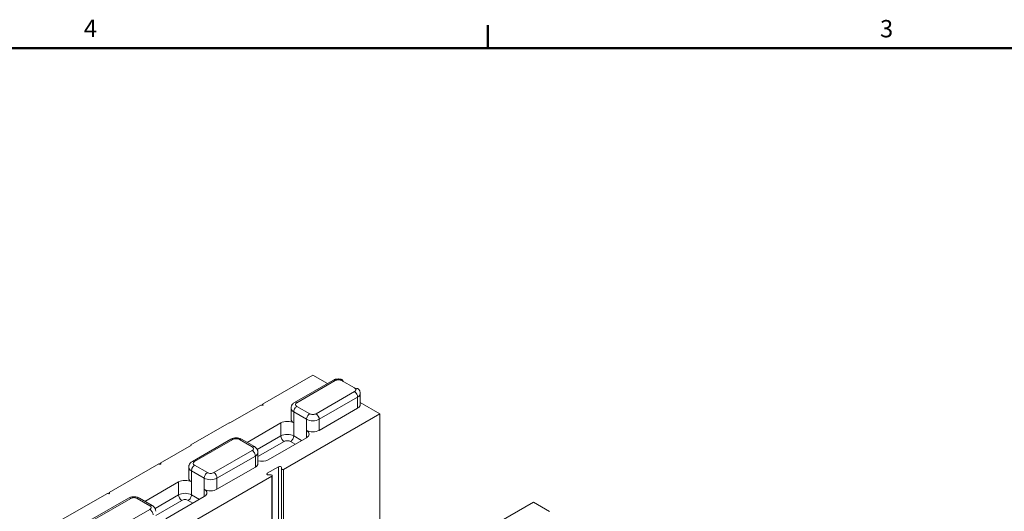
# Model space of a CAD drawing. Units: inches. Extents: x 1.2 to 86.8, y 0.2 to 67.8.
# Drawn here: x 48.5 to 62.1, y 60.6 to 67.4 of the extents above; entities that cross this region are included whole.
import ezdxf

# ---------------------------------------------------------------- set-up
doc = ezdxf.new("R2010")
doc.units = ezdxf.units.IN
doc.header["$LTSCALE"] = 2
doc.header["$MEASUREMENT"] = 0
for name, color, linetype, lineweight in [('Border_0', 7, 'Continuous', 50), ('Border_2', 7, 'Continuous', 50), ('Visible Edges(ANSI)', 7, 'Continuous', 18), ('Visible Tangent Edges(ANSI)', 7, 'Continuous', 18)]:
    doc.layers.add(name, color=color, linetype=linetype, lineweight=lineweight)
doc.styles.add('Border_1', font='ARIAL.TTF')

# ---------------------------------------------------------------- blocks, each defined once
blk = doc.blocks.new('Borders Default Border')
at = {"layer": 'Border_0', "color": 7}
blk.add_line((27.5, 33.5), (27.5, 33.66), dxfattribs=at)
at = {"layer": 'Border_0', "color": 7, "flags": 128}
blk.add_lwpolyline([(1, 0.5), (1, 33.5), (43, 33.5), (43, 0.5), (1, 0.5)], dxfattribs=at)
at = {"layer": 'Border_2', "char_height": 0.12, "attachment_point": 7, "style": 'Border_1'}
for s, insert in [('4', (24.7056, 33.54)), ('3', (30.2108, 33.538))]:
    blk.add_mtext(s, dxfattribs=dict(at, insert=insert))

msp = doc.modelspace()

# ---------------------------------------------------------------- linework, layer by layer
at = {"layer": 'Visible Edges(ANSI)'}
for p, q in [((52.57891, 62.48165), (51.88263, 62.08069)), ((52.32675, 62.10376), (52.85708, 62.40915)), ((52.78094, 62.36531), (52.57891, 62.48165)), ((52.97665, 62.40609), (53.15343, 62.30429)), ((53.23424, 62.07445), (53.23424, 62.22774)), ((53.50698, 61.9472), (53.23424, 62.10427)), ((51.86097, 62.06822), (51.42986, 61.81996)), ((51.88263, 62.06567), (51.88263, 62.08069)), ((52.27713, 61.87086), (52.27713, 62.02415)), ((53.19763, 62.02355), (52.6673, 61.71816)), ((51.42279, 61.82403), (50.89246, 61.51863)), ((51.42986, 61.81996), (51.42279, 61.82403)), ((51.66977, 61.55092), (52.13697, 61.81996)), ((53.50698, 61.9472), (52.17317, 61.17911)), ((53.50698, 59.50403), (53.50698, 61.9472)), ((50.91253, 61.28937), (51.44286, 61.59476)), ((51.59363, 61.59476), (51.77041, 61.49296)), ((52.49052, 61.61636), (51.96019, 61.31096)), ((50.89953, 61.51456), (50.46841, 61.2663)), ((50.89246, 61.51863), (50.89246, 61.51049)), ((50.89953, 61.51456), (50.89246, 61.51863)), ((51.82002, 61.26006), (51.82002, 61.41335)), ((50.44676, 61.25383), (49.76131, 60.8591)), ((50.46841, 61.25128), (50.46841, 61.2663)), ((50.86292, 61.05646), (50.86292, 61.20975)), ((51.78341, 61.20916), (51.25308, 60.90377)), ((51.94914, 61.12645), (52.10382, 61.21552)), ((52.1465, 61.20534), (52.1465, 61.18547)), ((52.1465, 61.18547), (52.1465, 60.31683)), ((52.01237, 61.08651), (49.34474, 59.55033)), ((50.25556, 60.73652), (50.72275, 61.00556)), ((52.00132, 61.10187), (51.96682, 61.10187)), ((52.01695, 60.22423), (52.01695, 61.09288)), ((49.73965, 60.84663), (49.0542, 60.4519)), ((49.49832, 60.47497), (50.02865, 60.78037)), ((49.76131, 60.84409), (49.76131, 60.8591)), ((50.17942, 60.78037), (50.35619, 60.67857)), ((51.0763, 60.80197), (50.54597, 60.49657)), ((55.6283, 60.72562), (54.29428, 59.9574)), ((55.84928, 60.59837), (55.6283, 60.72562))]:
    msp.add_line(p, q, dxfattribs=at)
at = {"layer": 'Visible Edges(ANSI)', "flags": 128}
for points in [[(52.85708, 62.40915), (52.86429, 62.413), (52.8716, 62.41632), (52.87901, 62.41917), (52.8865, 62.42159), (52.89405, 62.42359), (52.90167, 62.42521), (52.90933, 62.42645), (52.91703, 62.42733), (52.92475, 62.42786), (52.93249, 62.42803), (52.94022, 62.42786), (52.94795, 62.42733), (52.95565, 62.42645), (52.96331, 62.4252), (52.97092, 62.42358), (52.97847, 62.42157)], [(52.95456, 62.41846), (52.95722, 62.41958), (52.95987, 62.42053), (52.96247, 62.4213), (52.96499, 62.42189), (52.96738, 62.42229), (52.9697, 62.42249), (52.97204, 62.4225), (52.97437, 62.42232), (52.97665, 62.42196), (52.97882, 62.42141), (52.98086, 62.4207), (52.98273, 62.41981), (52.98449, 62.41871), (52.9862, 62.41737), (52.98781, 62.41583), (52.98932, 62.41411), (52.99068, 62.41226), (52.99187, 62.41028), (52.99287, 62.4082), (52.99373, 62.4059), (52.99447, 62.40338), (52.99507, 62.40069), (52.99552, 62.39789), (52.99582, 62.39503)], [(52.97665, 62.40609), (52.97578, 62.40659), (52.9749, 62.4071), (52.97402, 62.40761), (52.97313, 62.40812), (52.97223, 62.40864), (52.97133, 62.40916), (52.97043, 62.40969), (52.96952, 62.41021), (52.9686, 62.41074), (52.96768, 62.41126), (52.96676, 62.41179), (52.96583, 62.41232), (52.9649, 62.41284), (52.96397, 62.41337), (52.96303, 62.41389), (52.9621, 62.41441), (52.96116, 62.41493), (52.96022, 62.41545), (52.95928, 62.41596), (52.95833, 62.41647), (52.95739, 62.41697), (52.95645, 62.41747), (52.9555, 62.41797), (52.95456, 62.41846)], [(53.17553, 62.29121), (53.17458, 62.29181), (53.17364, 62.2924), (53.1727, 62.29299), (53.17175, 62.29357), (53.17081, 62.29415), (53.16987, 62.29472), (53.16893, 62.29529), (53.16799, 62.29585), (53.16705, 62.29641), (53.16612, 62.29696), (53.16518, 62.29751), (53.16425, 62.29805), (53.16333, 62.29859), (53.1624, 62.29913), (53.16149, 62.29966), (53.16057, 62.30019), (53.15966, 62.30071), (53.15875, 62.30123), (53.15785, 62.30175), (53.15696, 62.30227), (53.15607, 62.30278), (53.15518, 62.30328), (53.1543, 62.30379), (53.15343, 62.30429)], [(53.20877, 62.2886), (53.20777, 62.28958), (53.20673, 62.29049), (53.20566, 62.29131), (53.20457, 62.29205), (53.20346, 62.29269), (53.20231, 62.29325), (53.20108, 62.29374), (53.19978, 62.29417), (53.19844, 62.29453), (53.19705, 62.29482), (53.19562, 62.29504), (53.19417, 62.29518), (53.19271, 62.29526), (53.19125, 62.29526), (53.18979, 62.29519), (53.18835, 62.29504), (53.18687, 62.29481), (53.18533, 62.29451), (53.18375, 62.29413), (53.18214, 62.29369), (53.1805, 62.29317), (53.17885, 62.29258), (53.17719, 62.29193), (53.17553, 62.29121)], [(53.20881, 62.28866), (53.21385, 62.28302), (53.21859, 62.27678), (53.22291, 62.26993), (53.22672, 62.26245), (53.22988, 62.25438), (53.23225, 62.24582), (53.23373, 62.23688), (53.23424, 62.22774)], [(52.27713, 62.02415), (52.27744, 62.03122), (52.27833, 62.03821), (52.27978, 62.04502), (52.28176, 62.05157), (52.28419, 62.05782), (52.28702, 62.06372), (52.2902, 62.06925), (52.29365, 62.07441), (52.29733, 62.0792), (52.3012, 62.08363), (52.30936, 62.09148), (52.31792, 62.09814), (52.32675, 62.10376)], [(51.44286, 61.59476), (51.45189, 61.59948), (51.46108, 61.60341), (51.4704, 61.60663), (51.47983, 61.6092), (51.48935, 61.61116), (51.49894, 61.61254), (51.50858, 61.61337), (51.51825, 61.61364), (51.52791, 61.61337), (51.53755, 61.61255), (51.54714, 61.61116), (51.55667, 61.6092), (51.5661, 61.60663), (51.57542, 61.60341), (51.5846, 61.59948), (51.59363, 61.59476)], [(51.77041, 61.49296), (51.77924, 61.48735), (51.78779, 61.48069), (51.79595, 61.47284), (51.79982, 61.46841), (51.80351, 61.46362), (51.80696, 61.45846), (51.81013, 61.45293), (51.81296, 61.44702), (51.8154, 61.44078), (51.81737, 61.43422), (51.81882, 61.42741), (51.81972, 61.42043), (51.82002, 61.41335)], [(50.86292, 61.20975), (50.86322, 61.21683), (50.86412, 61.22382), (50.86557, 61.23063), (50.86754, 61.23718), (50.86998, 61.24342), (50.87281, 61.24933), (50.87598, 61.25486), (50.87943, 61.26002), (50.88312, 61.26481), (50.88699, 61.26924), (50.89515, 61.27709), (50.9037, 61.28375), (50.91253, 61.28937)], [(50.02865, 60.78037), (50.03768, 60.78509), (50.04686, 60.78902), (50.05618, 60.79224), (50.06561, 60.79481), (50.07514, 60.79677), (50.08473, 60.79815), (50.09437, 60.79898), (50.10403, 60.79925), (50.1137, 60.79898), (50.12334, 60.79815), (50.13293, 60.79677), (50.14245, 60.79481), (50.15188, 60.79224), (50.1612, 60.78902), (50.17039, 60.78509), (50.17942, 60.78037)], [(50.35619, 60.67857), (50.36502, 60.67295), (50.37358, 60.6663), (50.38174, 60.65845), (50.38561, 60.65402), (50.38929, 60.64923), (50.39274, 60.64407), (50.39592, 60.63854), (50.39875, 60.63263), (50.40118, 60.62638), (50.40316, 60.61983), (50.40461, 60.61302), (50.4055, 60.60604), (50.40581, 60.59896)]]:
    msp.add_lwpolyline(points, dxfattribs=at)
at = {"layer": 'Visible Edges(ANSI)'}
for centre, major_axis, start_param, end_param in [((51.87401, 62.07318), (0.01562, 0), 3.7256329, 7.26994139), ((53.10924, 62.07445), (0.125, 0), 5.49778714, 6.28318531), ((52.22535, 61.76906), (0.125, 0), 0.78539816, 2.35619449), ((52.40213, 61.87086), (-0.125, 0), 0, 0.78539816), ((52.40213, 61.66726), (0.125, 0), 5.49778714, 7.06858347), ((52.57891, 61.76906), (-0.125, 0), 0.78539816, 2.35619449), ((51.8718, 61.36186), (-0.125, 0), 1.14371774, 2.35619449), ((50.4598, 61.25879), (0.01562, 0), 3.7256329, 7.26994139), ((51.69502, 61.26006), (0.125, 0), 5.49778714, 6.28318531), ((52.1215, 61.20534), (0.025, 0), 0, 2.35619449), ((52.16212, 61.18547), (-0.01563, 0), 0, 2.35619449), ((50.81114, 60.95466), (0.125, 0), 0.78539816, 2.35619449), ((50.98792, 61.05646), (-0.125, 0), 0, 0.78539816), ((51.96682, 61.11627), (-0.025, 0), 5.49778714, 7.85398163), ((52.00132, 61.09288), (0.01562, 0), 5.49778714, 7.85398163), ((51.16469, 60.95466), (-0.125, 0), 0.78539816, 2.35619449), ((50.98792, 60.85287), (0.125, 0), 5.49778714, 7.06858347), ((49.75269, 60.85159), (0.01563, 0), 3.7256329, 7.26994139)]:
    msp.add_ellipse(centre, major_axis=major_axis, ratio=0.5758617, start_param=start_param, end_param=end_param, dxfattribs=at)
at = {"layer": 'Visible Tangent Edges(ANSI)'}
for p, q in [((52.35794, 62.10069), (52.88827, 62.40609)), ((53.15343, 62.25339), (52.6231, 61.94799)), ((52.6673, 61.87145), (53.19763, 62.17684)), ((53.19763, 62.02355), (53.19763, 62.17684)), ((52.31374, 61.81996), (52.31374, 61.97325)), ((52.31374, 61.97325), (52.49052, 61.87145)), ((52.53471, 61.94799), (52.35794, 62.04979)), ((52.13697, 61.81996), (52.13697, 61.64112)), ((52.31374, 61.81996), (52.31374, 61.64112)), ((52.49052, 61.71816), (52.49052, 61.87145)), ((52.6673, 61.71816), (52.6673, 61.87145)), ((52.49052, 61.71816), (52.49052, 61.61636)), ((50.94372, 61.2863), (51.47405, 61.5917)), ((51.56244, 61.5917), (51.73922, 61.4899)), ((52.13697, 61.64112), (51.81014, 61.45291)), ((51.82002, 61.35661), (52.18116, 61.56457)), ((52.26955, 61.56457), (52.33507, 61.52684)), ((52.42363, 61.57784), (52.31374, 61.64112)), ((51.73922, 61.439), (51.20889, 61.1336)), ((51.25308, 61.05706), (51.78341, 61.36245)), ((51.78341, 61.20916), (51.78341, 61.36245)), ((50.89953, 61.00556), (50.89953, 61.15885)), ((50.89953, 61.15885), (51.0763, 61.05706)), ((51.1205, 61.1336), (50.94372, 61.2354)), ((52.10382, 60.34688), (52.10382, 61.21552)), ((52.17317, 60.31047), (52.17317, 61.17911)), ((50.72275, 61.00556), (50.72275, 60.82673)), ((50.89953, 61.00556), (50.89953, 60.82673)), ((51.0763, 60.90377), (51.0763, 61.05706)), ((51.25308, 60.90377), (51.25308, 61.05706)), ((51.94914, 61.10609), (51.94914, 61.12645)), ((52.01237, 61.08651), (52.01237, 60.21787)), ((51.0763, 60.90377), (51.0763, 60.80197)), ((49.52951, 60.47191), (50.05984, 60.77731)), ((50.14823, 60.77731), (50.325, 60.67551)), ((50.72275, 60.82673), (50.39593, 60.63852)), ((50.40581, 60.54222), (50.76695, 60.75018)), ((50.85533, 60.75018), (50.92085, 60.71245)), ((51.00941, 60.76345), (50.89953, 60.82673)), ((50.325, 60.62461), (49.79467, 60.31921))]:
    msp.add_line(p, q, dxfattribs=at)
for centre, major_axis, ratio, start_param, end_param in [((52.88827, 62.35499), (-0.03119, 0.05416), 0.57809312, 5.49972085, 6.28318531), ((52.93246, 62.38064), (0.0625, 0), 0.5758617, 0.78539816, 2.35619449), ((53.10924, 62.27884), (0.0625, 0), 0.5758617, 5.49778714, 7.06858347), ((53.15343, 62.20229), (0.03119, -0.05416), 0.57809312, 0.78733187, 2.3581282), ((53.10924, 62.22774), (0.125, 0), 0.5758617, 5.49778714, 6.28318531), ((52.35794, 62.0496), (-0.03119, 0.05416), 0.57809312, 5.49972085, 6.28318531), ((52.40213, 62.07524), (-0.0625, 0), 0.5758617, 5.49778714, 7.06858347), ((52.40213, 62.02415), (-0.125, 0), 0.5758617, 0, 0.78539816), ((52.35794, 61.9987), (0.03119, 0.05416), 0.57809312, 0.78346445, 2.35426078), ((52.53471, 61.8969), (0.03119, 0.05416), 0.57809312, 0.78346445, 2.35426078), ((52.57891, 61.92235), (0.125, 0), 0.5758617, 3.92699082, 5.49778714), ((52.57891, 61.97344), (-0.0625, 0), 0.5758617, 0.78539816, 2.35619449), ((52.6231, 61.8969), (-0.03119, 0.05416), 0.57809312, 3.92892453, 5.49972085), ((51.47405, 61.5406), (-0.03119, 0.05416), 0.57809312, 5.49972085, 6.28318531), ((51.51825, 61.56625), (0.0625, 0), 0.5758617, 0.78539816, 2.35619449), ((51.56244, 61.5406), (0.03119, 0.05416), 0.57809312, 0, 0.78346445), ((52.22535, 61.59022), (-0.125, 0), 0.5758617, 3.92699082, 5.49778714), ((52.18116, 61.61567), (0.03119, -0.05416), 0.57809312, 3.92892453, 5.49972085), ((52.22535, 61.53912), (0.0625, 0), 0.5758617, 0.78539816, 2.35619449), ((52.26955, 61.61567), (0.03119, 0.05416), 0.57809312, 3.92505711, 5.49585344), ((51.73922, 61.4388), (0.03119, 0.05416), 0.57809312, 0, 0.78346445), ((51.69502, 61.46445), (0.0625, 0), 0.5758617, 5.49778714, 7.06858347), ((51.73922, 61.3879), (0.03119, -0.05416), 0.57809312, 0.78733187, 2.3581282), ((51.69502, 61.41335), (0.125, 0), 0.5758617, 5.49778714, 6.28318531), ((50.94372, 61.2352), (-0.03119, 0.05416), 0.57809312, 5.49972085, 6.28318531), ((50.98792, 61.26085), (-0.0625, 0), 0.5758617, 5.49778714, 7.06858347), ((50.98792, 61.20975), (-0.125, 0), 0.5758617, 0, 0.78539816), ((50.94372, 61.1843), (0.03119, 0.05416), 0.57809312, 0.78346445, 2.35426078), ((51.1205, 61.08251), (0.03119, 0.05416), 0.57809312, 0.78346445, 2.35426078), ((51.16469, 61.10795), (0.125, 0), 0.5758617, 3.92699082, 5.49778714), ((51.16469, 61.15905), (-0.0625, 0), 0.5758617, 0.78539816, 2.35619449), ((51.20889, 61.08251), (-0.03119, 0.05416), 0.57809312, 3.92892453, 5.49972085), ((50.05984, 60.72621), (-0.03119, 0.05416), 0.57809312, 5.49972085, 6.28318531), ((50.10403, 60.75186), (0.0625, 0), 0.5758617, 0.78539816, 2.35619449), ((50.14823, 60.72621), (0.03119, 0.05416), 0.57809312, 0, 0.78346445), ((50.81114, 60.77583), (-0.125, 0), 0.5758617, 3.92699082, 5.49778714), ((50.76695, 60.80128), (0.03119, -0.05416), 0.57809312, 3.92892453, 5.49972085), ((50.81114, 60.72473), (0.0625, 0), 0.5758617, 0.78539816, 2.35619449), ((50.85533, 60.80128), (0.03119, 0.05416), 0.57809312, 3.92505711, 5.49585344), ((50.325, 60.62441), (0.03119, 0.05416), 0.57809312, 0, 0.78346445), ((50.28081, 60.65006), (0.0625, 0), 0.5758617, 5.49778714, 7.06858347), ((50.325, 60.57351), (0.03119, -0.05416), 0.57809312, 0.78733187, 2.3581282)]:
    msp.add_ellipse(centre, major_axis=major_axis, ratio=ratio, start_param=start_param, end_param=end_param, dxfattribs=at)

# ---------------------------------------------------------------- block references
at = {"xscale": 2, "yscale": 2, "zscale": 2}
msp.add_blockref('Borders Default Border', (0, 0), dxfattribs=at)

doc.saveas('drawing.dxf')
